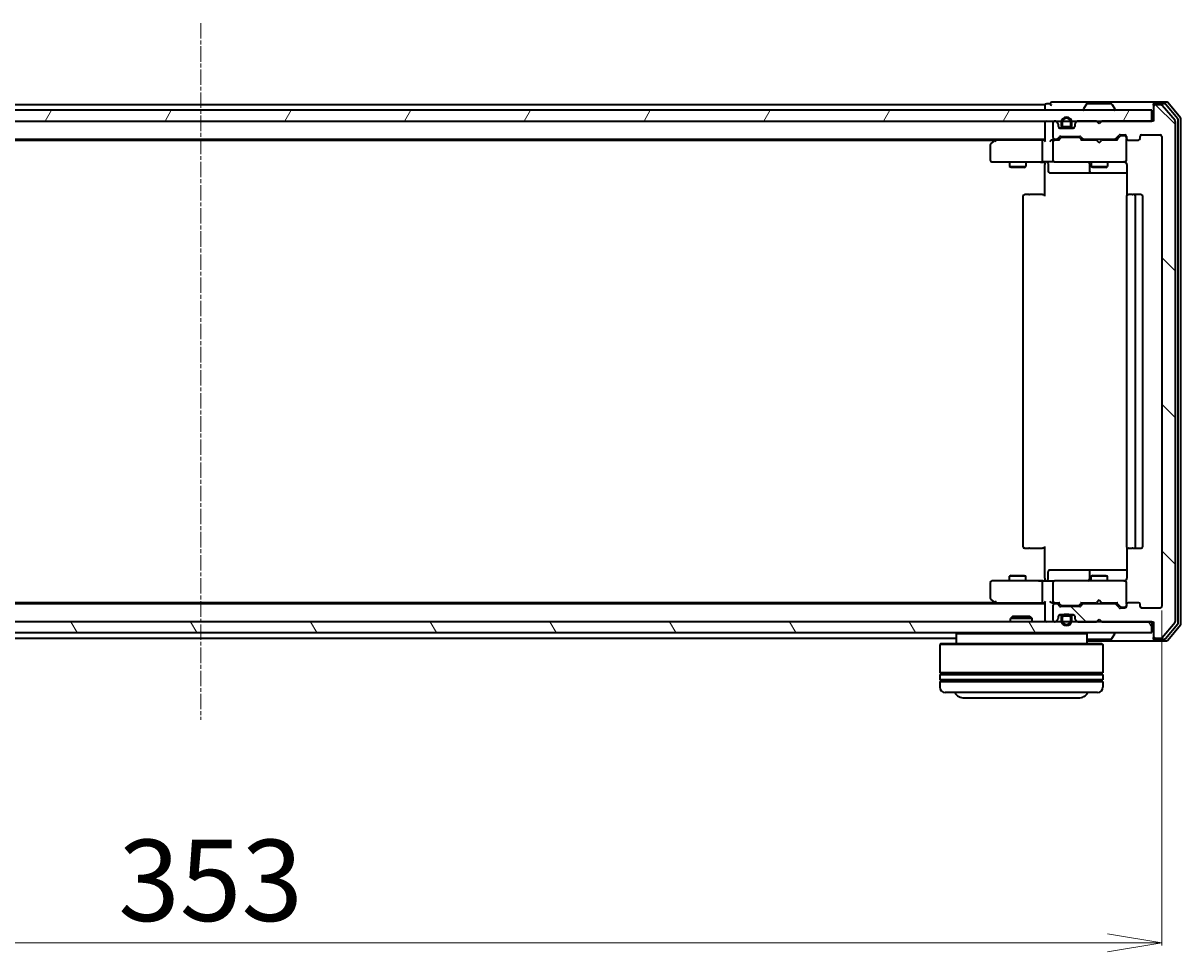
# Model space of a CAD drawing. Units: millimetres. Extents: x 7 to 7291, y 4 to 1690.
# Drawn here: x 1213 to 1425, y 283 to 454 of the extents above; entities that cross this region are included whole.
import ezdxf

# ---------------------------------------------------------------- set-up
doc = ezdxf.new("R2010")
doc.units = ezdxf.units.MM
doc.header["$LTSCALE"] = 0.5
doc.linetypes.add('CHAIN', pattern=[0.3543, 0.2362, -0.0295, 0.0591, -0.0295])
doc.layers.get('Defpoints').update_dxf_attribs({"lineweight": 25})
for name, color, linetype, lineweight in [('Centerline (ISO)', 131, 'Continuous', 18), ('Dimension (ISO)', 7, 'Continuous', 18), ('Hatch (ISO)', 1, 'Continuous', 18), ('Visible (ISO)', 7, 'Continuous', 35)]:
    doc.layers.add(name, color=color, linetype=linetype, lineweight=lineweight)
doc.styles.add('Note Text (TK)', font='MS PGothic.ttf')
doc.dimstyles.new('Default - Method 1b (TK)', dxfattribs={"dimscale": 0.5, "dimtxt": 2.5, "dimasz": 2.5, "dimexe": 1, "dimexo": 1.5, "dimgap": 1, "dimtad": 1, "dimdsep": 46, "dimtxsty": 'Note Text (TK)', "dimblk": 'OPEN', "dimcen": 0.09, "dimdle": 5, "dimclrd": 100, "dimclre": 100, "dimclrt": 7, "dimadec": 1, "dimazin": 1, "dimtfac": 1, "dimtmove": 0, "dimatfit": 3, "dimldrblk": 'OPEN', "dimfxl": 1, "dimtolj": 1, "dimlwd": -1, "dimlwe": -1, "dimarcsym": 0})

# ---------------------------------------------------------------- blocks, each defined once
blk = doc.blocks.new('_Open')
at = {"color": 0, "linetype": 'ByBlock', "lineweight": -2}
for p, q in [((-1, 0.167), (0, 0)), ((-1, -0.167), (0, 0)), ((0, 0), (-1, 0))]:
    blk.add_line(p, q, dxfattribs=at)
blk = doc.blocks.new('*D39')
at = {"layer": 'Defpoints', "color": 0}
for p in [(1068.92, 346.88), (1421.92, 346.88), (1421.92, 285.09)]:
    blk.add_point(p, dxfattribs=at)
at = {"layer": 'Dimension (ISO)', "color": 100}
for p, q in [((1068.92, 346.13), (1068.92, 284.59)), ((1421.92, 346.13), (1421.92, 284.59)), ((1078.92, 285.09), (1411.92, 285.09))]:
    blk.add_line(p, q, dxfattribs=at)
at = {"layer": 'Dimension (ISO)', "color": 100, "xscale": 10, "yscale": 10, "zscale": 10, "rotation": 180}
blk.add_blockref('_Open', (1068.92, 285.09), dxfattribs=at)
at = {"layer": 'Dimension (ISO)', "color": 100, "xscale": 10, "yscale": 10, "zscale": 10}
blk.add_blockref('_Open', (1421.92, 285.09), dxfattribs=at)
at = {"layer": 'Dimension (ISO)', "color": 7, "insert": (1230.23, 296.56), "char_height": 1.25, "attachment_point": 4, "style": 'Note Text (TK)'}
blk.add_mtext('\\A1;\\fMS PGothic|b0|i0;{\\H14.9400;353', dxfattribs=at)

msp = doc.modelspace()

# ---------------------------------------------------------------- hatches: boundary and pattern name
at = {"layer": 'Hatch (ISO)'}
h = msp.add_hatch(dxfattribs=at)
h.set_pattern_fill('ANSI31', color=256, scale=152.4, angle=14.999978, style=0)
h.set_pattern_definition([(60, (125.75, -44), (-16.49778, 9.525), [])])
h.paths.add_polyline_path([(1070.72, 438.0844), (1070.72, 436.0844), (1420.12, 436.0844), (1420.12, 438.0844)])
h = msp.add_hatch(dxfattribs=at)
h.set_pattern_fill('ANSI31', color=256, scale=152.4, angle=90.00021, style=0)
h.set_pattern_definition([(135.0002, (125.75, -44), (-13.47033, -13.47043), [])])
edge = h.paths.add_edge_path()
edge.add_ellipse((1420.72, 438.7844), major_axis=(-0.3, 0), ratio=1, start_angle=270, end_angle=360)
edge.add_line((1420.42, 438.7844), (1420.42, 436.0844))
edge.add_line((1420.42, 436.0844), (1410.92, 436.0844))
edge.add_line((1410.92, 436.0844), (1410.42, 435.5844))
edge.add_line((1410.42, 435.5844), (1409.92, 436.0844))
edge.add_line((1409.92, 436.0844), (1406.5442, 436.0844))
edge.add_ellipse((1406.5442, 435.7844), major_axis=(-0.3, 0), ratio=1, start_angle=270, end_angle=315)
edge.add_line((1406.3321, 435.9965), (1406.0078, 435.6723))
edge.add_ellipse((1406.22, 435.4601), major_axis=(-0.2121, -0.2121), ratio=1, start_angle=270, end_angle=315)
edge.add_line((1405.92, 435.4601), (1405.92, 435.0844))
edge.add_ellipse((1405.62, 435.0844), major_axis=(0, -0.3), ratio=1, start_angle=0, end_angle=90, ccw=False)
edge.add_line((1405.62, 434.7844), (1403.22, 434.7844))
edge.add_ellipse((1403.22, 435.0844), major_axis=(-0.3, 0), ratio=1, start_angle=0, end_angle=90, ccw=False)
edge.add_line((1402.92, 435.0844), (1402.92, 435.4601))
edge.add_ellipse((1402.62, 435.4601), major_axis=(0, 0.3), ratio=1, start_angle=270, end_angle=315)
edge.add_line((1402.8321, 435.6723), (1402.5078, 435.9965))
edge.add_ellipse((1402.2957, 435.7844), major_axis=(-0.2121, 0.2121), ratio=1, start_angle=270, end_angle=315)
edge.add_line((1402.2957, 436.0844), (1402.22, 436.0844))
edge.add_ellipse((1402.22, 435.7844), major_axis=(-0.3, 0), ratio=1, start_angle=270, end_angle=360)
edge.add_line((1401.92, 435.7844), (1401.92, 433.0844))
edge.add_ellipse((1402.22, 433.0844), major_axis=(0, -0.3), ratio=1, start_angle=270, end_angle=360)
edge.add_line((1402.22, 432.7844), (1402.5957, 432.7844))
edge.add_ellipse((1402.5957, 433.0844), major_axis=(0.3, 0), ratio=1, start_angle=270, end_angle=315)
edge.add_line((1402.8078, 432.8723), (1403.1321, 433.1965))
edge.add_ellipse((1403.3442, 432.9844), major_axis=(0.2121, 0.2121), ratio=1, start_angle=45, end_angle=90, ccw=False)
edge.add_line((1403.3442, 433.2844), (1406.8457, 433.2844))
edge.add_ellipse((1406.8457, 432.9844), major_axis=(0.3, 0), ratio=1, start_angle=45, end_angle=90, ccw=False)
edge.add_line((1407.0578, 433.1965), (1407.3821, 432.8723))
edge.add_ellipse((1407.5942, 433.0844), major_axis=(0.2121, -0.2121), ratio=1, start_angle=270, end_angle=315)
edge.add_line((1407.5942, 432.7844), (1413.2457, 432.7844))
edge.add_ellipse((1413.2457, 433.0844), major_axis=(0.3, 0), ratio=1, start_angle=270, end_angle=315)
edge.add_line((1413.4578, 432.8723), (1414.0821, 433.4965))
edge.add_ellipse((1414.2942, 433.2844), major_axis=(0.2121, 0.2121), ratio=1, start_angle=45, end_angle=90, ccw=False)
edge.add_line((1414.2942, 433.5844), (1415.12, 433.5844))
edge.add_ellipse((1415.12, 433.2844), major_axis=(0.3, 0), ratio=1, start_angle=0, end_angle=90, ccw=False)
edge.add_line((1415.42, 433.2844), (1415.42, 432.8844))
edge.add_ellipse((1415.72, 432.8844), major_axis=(0, -0.3), ratio=1, start_angle=270, end_angle=360)
edge.add_line((1415.72, 432.5844), (1417.62, 432.5844))
edge.add_ellipse((1417.62, 432.8844), major_axis=(0.3, 0), ratio=1, start_angle=270, end_angle=360)
edge.add_line((1417.92, 432.8844), (1417.92, 433.2844))
edge.add_ellipse((1418.22, 433.2844), major_axis=(0, 0.3), ratio=1, start_angle=0, end_angle=90, ccw=False)
edge.add_line((1418.22, 433.5844), (1421.62, 433.5844))
edge.add_ellipse((1421.62, 433.2844), major_axis=(0.3, 0), ratio=1, start_angle=0, end_angle=90, ccw=False)
edge.add_line((1421.92, 433.2844), (1421.92, 346.8844))
edge.add_ellipse((1421.62, 346.8844), major_axis=(0, -0.3), ratio=1, start_angle=0, end_angle=90, ccw=False)
edge.add_line((1421.62, 346.5844), (1418.22, 346.5844))
edge.add_ellipse((1418.22, 346.8844), major_axis=(-0.3, 0), ratio=1, start_angle=0, end_angle=90, ccw=False)
edge.add_line((1417.92, 346.8844), (1417.92, 347.2844))
edge.add_ellipse((1417.62, 347.2844), major_axis=(0, 0.3), ratio=1, start_angle=270, end_angle=360)
edge.add_line((1417.62, 347.5844), (1415.72, 347.5844))
edge.add_ellipse((1415.72, 347.2844), major_axis=(-0.3, 0), ratio=1, start_angle=270, end_angle=360)
edge.add_line((1415.42, 347.2844), (1415.42, 346.8844))
edge.add_ellipse((1415.12, 346.8844), major_axis=(0, -0.3), ratio=1, start_angle=0, end_angle=90, ccw=False)
edge.add_line((1415.12, 346.5844), (1414.2942, 346.5844))
edge.add_ellipse((1414.2942, 346.8844), major_axis=(-0.3, 0), ratio=1, start_angle=45, end_angle=90, ccw=False)
edge.add_line((1414.0821, 346.6723), (1413.4578, 347.2965))
edge.add_ellipse((1413.2457, 347.0844), major_axis=(-0.2121, 0.2121), ratio=1, start_angle=270, end_angle=315)
edge.add_line((1413.2457, 347.3844), (1407.5942, 347.3844))
edge.add_ellipse((1407.5942, 347.0844), major_axis=(-0.3, 0), ratio=1, start_angle=270, end_angle=315)
edge.add_line((1407.3821, 347.2965), (1407.0578, 346.9723))
edge.add_ellipse((1406.8457, 347.1844), major_axis=(-0.2121, -0.2121), ratio=1, start_angle=45, end_angle=90, ccw=False)
edge.add_line((1406.8457, 346.8844), (1403.3442, 346.8844))
edge.add_ellipse((1403.3442, 347.1844), major_axis=(-0.3, 0), ratio=1, start_angle=45, end_angle=90, ccw=False)
edge.add_line((1403.1321, 346.9723), (1402.8078, 347.2965))
edge.add_ellipse((1402.5957, 347.0844), major_axis=(-0.2121, 0.2121), ratio=1, start_angle=270, end_angle=315)
edge.add_line((1402.5957, 347.3844), (1402.22, 347.3844))
edge.add_ellipse((1402.22, 347.0844), major_axis=(-0.3, 0), ratio=1, start_angle=270, end_angle=360)
edge.add_line((1401.92, 347.0844), (1401.92, 344.3844))
edge.add_ellipse((1402.22, 344.3844), major_axis=(0, -0.3), ratio=1, start_angle=270, end_angle=360)
edge.add_line((1402.22, 344.0844), (1402.2957, 344.0844))
edge.add_ellipse((1402.2957, 344.3844), major_axis=(0.3, 0), ratio=1, start_angle=270, end_angle=315)
edge.add_line((1402.5078, 344.1723), (1402.8321, 344.4965))
edge.add_ellipse((1402.62, 344.7087), major_axis=(0.2121, 0.2121), ratio=1, start_angle=270, end_angle=315)
edge.add_line((1402.92, 344.7087), (1402.92, 345.0844))
edge.add_ellipse((1403.22, 345.0844), major_axis=(0, 0.3), ratio=1, start_angle=0, end_angle=90, ccw=False)
edge.add_line((1403.22, 345.3844), (1405.62, 345.3844))
edge.add_ellipse((1405.62, 345.0844), major_axis=(0.3, 0), ratio=1, start_angle=0, end_angle=90, ccw=False)
edge.add_line((1405.92, 345.0844), (1405.92, 344.7087))
edge.add_ellipse((1406.22, 344.7087), major_axis=(0, -0.3), ratio=1, start_angle=270, end_angle=315)
edge.add_line((1406.0078, 344.4965), (1406.3321, 344.1723))
edge.add_ellipse((1406.5442, 344.3844), major_axis=(0.2121, -0.2121), ratio=1, start_angle=270, end_angle=315)
edge.add_line((1406.5442, 344.0844), (1409.92, 344.0844))
edge.add_line((1409.92, 344.0844), (1410.42, 344.5844))
edge.add_line((1410.42, 344.5844), (1410.92, 344.0844))
edge.add_line((1410.92, 344.0844), (1420.42, 344.0844))
edge.add_line((1420.42, 344.0844), (1420.42, 341.3844))
edge.add_ellipse((1420.72, 341.3844), major_axis=(0, -0.3), ratio=1, start_angle=270, end_angle=360)
edge.add_line((1420.72, 341.0844), (1421.7795, 341.0844))
edge.add_ellipse((1421.7795, 341.3844), major_axis=(0.3, 0), ratio=1, start_angle=270, end_angle=320.194429)
edge.add_line((1422.0099, 341.1924), (1424.3504, 344.001))
edge.add_ellipse((1424.12, 344.193), major_axis=(0.1921, 0.2305), ratio=1, start_angle=270, end_angle=309.805571)
edge.add_line((1424.42, 344.193), (1424.42, 435.9758))
edge.add_ellipse((1424.12, 435.9758), major_axis=(0, 0.3), ratio=1, start_angle=270, end_angle=309.805571)
edge.add_line((1424.3504, 436.1678), (1422.0099, 438.9765))
edge.add_ellipse((1421.7795, 438.7844), major_axis=(-0.1921, 0.2305), ratio=1, start_angle=270, end_angle=320.194429)
edge.add_line((1421.7795, 439.0844), (1420.72, 439.0844))
h = msp.add_hatch(dxfattribs=at)
h.set_pattern_fill('ANSI31', color=256, scale=152.4, angle=75.000175, style=0)
h.set_pattern_definition([(120.0002, (125.75, -44), (-16.49775, -9.52505), [])])
h.paths.add_polyline_path([(1070.72, 344.0844), (1070.72, 342.0844), (1420.12, 342.0844), (1420.12, 344.0844)])

# ---------------------------------------------------------------- linework, layer by layer
at = {"layer": 'Centerline (ISO)', "linetype": 'CHAIN', "ltscale": 23.990969}
msp.add_line((1245.42, 454.0844), (1245.42, 326.0844), dxfattribs=at)
at = {"layer": 'Visible (ISO)'}
for p, q in [((1420.12, 438.0844), (1070.72, 438.0844)), ((1400.42, 439.0844), (1090.42, 439.0844)), ((1400.42, 439.0844), (1400.42, 438.7844)), ((1400.42, 438.7844), (1400.42, 438.0844)), ((1401.42, 439.2844), (1400.72, 439.2844)), ((1405.42, 439.5844), (1401.72, 439.5844)), ((1420.72, 439.5844), (1405.42, 439.5844)), ((1407.52, 438.1844), (1407.52, 438.2251)), ((1408.1108, 439.1934), (1407.5523, 438.3341)), ((1412.5614, 439.2844), (1408.2785, 439.2844)), ((1412.7291, 439.1934), (1413.2877, 438.3341)), ((1413.32, 438.1844), (1413.32, 438.2251)), ((1420.12, 436.0844), (1420.12, 438.0844)), ((1420.42, 438.9844), (1420.42, 439.2844)), ((1420.42, 438.9844), (1420.42, 438.7844)), ((1420.42, 438.7844), (1420.42, 436.0844)), ((1422.7795, 439.5844), (1420.72, 439.5844)), ((1422.3786, 439.2844), (1420.72, 439.2844)), ((1421.7795, 439.0844), (1420.72, 439.0844)), ((1424.3504, 436.1678), (1422.0099, 438.9765)), ((1424.8504, 436.4868), (1422.6091, 439.1765)), ((1425.3504, 436.6678), (1423.0099, 439.4765)), ((1070.72, 436.0844), (1420.12, 436.0844)), ((1400.42, 436.0844), (1400.42, 435.7844)), ((1402.2957, 436.0844), (1402.22, 436.0844)), ((1402.8321, 435.6723), (1402.5078, 435.9965)), ((1406.3321, 435.9965), (1406.0078, 435.6723)), ((1409.92, 436.0844), (1406.5442, 436.0844)), ((1410.42, 435.5844), (1409.92, 436.0844)), ((1410.92, 436.0844), (1410.42, 435.5844)), ((1420.42, 436.0844), (1410.92, 436.0844)), ((1424.42, 344.193), (1424.42, 435.9758)), ((1424.92, 343.874), (1424.92, 436.2948)), ((1425.42, 343.693), (1425.42, 436.4758)), ((1400.42, 435.7844), (1400.42, 432.4965)), ((1401.92, 435.7844), (1401.92, 433.0844)), ((1402.92, 435.0844), (1402.92, 435.4601)), ((1403.1123, 434.8044), (1403.92, 434.8044)), ((1405.62, 434.7844), (1403.22, 434.7844)), ((1403.42, 435.8044), (1403.42, 435.3044)), ((1403.62, 435.3044), (1403.62, 435.8044)), ((1403.62, 435.8044), (1403.62, 435.3044)), ((1404.92, 435.0044), (1403.92, 435.0044)), ((1403.92, 435.0044), (1404.92, 435.0044)), ((1403.92, 434.8044), (1404.92, 434.8044)), ((1404.87, 434.8044), (1403.97, 434.8044)), ((1403.97, 434.8044), (1403.97, 434.7844)), ((1403.97, 434.7844), (1404.87, 434.7844)), ((1404.87, 434.7844), (1404.87, 434.8044)), ((1404.92, 434.8044), (1405.7277, 434.8044)), ((1405.22, 435.8044), (1405.22, 435.3044)), ((1405.22, 435.3044), (1405.22, 435.8044)), ((1405.42, 435.3044), (1405.42, 435.8044)), ((1405.92, 435.4601), (1405.92, 435.0844)), ((1090.42, 432.7844), (1400.42, 432.7844)), ((1099.4866, 432.5844), (1391.3533, 432.5844)), ((1390.42, 431.7344), (1390.42, 428.8844)), ((1391.2733, 432.5244), (1390.54, 431.9744)), ((1391.62, 432.7844), (1391.2733, 432.5244)), ((1391.4834, 432.2844), (1391.3278, 432.44)), ((1400.0442, 432.5844), (1391.4533, 432.5844)), ((1399.92, 432.2844), (1399.92, 428.8844)), ((1400.42, 432.5844), (1400.0442, 432.5844)), ((1402.22, 432.5844), (1401.8442, 432.5844)), ((1401.92, 432.2844), (1401.92, 428.8844)), ((1402.22, 432.7844), (1402.5957, 432.7844)), ((1403.0961, 432.5844), (1402.22, 432.5844)), ((1402.8078, 432.8723), (1403.1321, 433.1965)), ((1402.92, 432.5844), (1403.3321, 432.9965)), ((1403.3442, 433.2844), (1406.8457, 433.2844)), ((1403.6877, 433.0844), (1403.5443, 433.0844)), ((1406.5023, 433.0844), (1403.6877, 433.0844)), ((1406.6457, 433.0844), (1406.5023, 433.0844)), ((1406.8579, 432.9965), (1407.27, 432.5844)), ((1407.0578, 433.1965), (1407.3821, 432.8723)), ((1409.92, 432.5844), (1407.0939, 432.5844)), ((1407.5942, 432.7844), (1413.2457, 432.7844)), ((1408.92, 432.7844), (1408.92, 432.5844)), ((1409.98, 432.5244), (1409.92, 432.5844)), ((1410.42, 432.0844), (1409.98, 432.5244)), ((1410.42, 432.0844), (1410.86, 432.5244)), ((1410.92, 432.5844), (1410.86, 432.5244)), ((1413.7461, 432.5844), (1410.92, 432.5844)), ((1411.92, 432.7844), (1411.92, 432.5844)), ((1413.4578, 432.8723), (1414.0821, 433.4965)), ((1413.57, 432.5844), (1414.2821, 433.2965)), ((1414.2942, 433.5844), (1415.12, 433.5844)), ((1414.6308, 433.3844), (1414.4943, 433.3844)), ((1415.12, 433.3844), (1414.6308, 433.3844)), ((1415.42, 433.2844), (1415.42, 432.8844)), ((1415.42, 428.8844), (1415.42, 432.8844)), ((1415.72, 432.5844), (1417.62, 432.5844)), ((1417.92, 432.8844), (1417.92, 433.2844)), ((1418.22, 433.5844), (1421.62, 433.5844)), ((1421.92, 433.2844), (1421.92, 346.8844)), ((1390.72, 428.5844), (1391.4834, 428.5844)), ((1391.4834, 428.5844), (1400.0442, 428.5844)), ((1393.92, 428.5844), (1393.92, 427.7344)), ((1393.92, 427.7344), (1396.92, 427.7344)), ((1394.2267, 427.581), (1393.92, 427.7344)), ((1396.6133, 427.581), (1394.2267, 427.581)), ((1396.6133, 427.581), (1396.92, 427.7344)), ((1396.92, 428.5844), (1396.92, 427.7344)), ((1402.22, 428.5844), (1400.0442, 428.5844)), ((1400.42, 428.3594), (1400.42, 428.5767)), ((1400.42, 428.3594), (1400.42, 428.0844)), ((1400.42, 422.2844), (1400.42, 428.0844)), ((1401.0213, 428.2844), (1401.0213, 426.8844)), ((1402.22, 428.5844), (1403.0382, 428.5844)), ((1403.0382, 428.5844), (1414.2346, 428.5844)), ((1408.6255, 428.2844), (1408.6255, 426.8844)), ((1408.92, 428.5844), (1408.92, 427.7344)), ((1408.92, 427.7344), (1411.92, 427.7344)), ((1409.2267, 427.581), (1408.92, 427.7344)), ((1411.6133, 427.581), (1409.2267, 427.581)), ((1411.6133, 427.581), (1411.92, 427.7344)), ((1411.92, 428.5844), (1411.92, 427.7344)), ((1414.2346, 428.5844), (1415.12, 428.5844)), ((1415.42, 428.8611), (1415.42, 428.8844)), ((1415.5098, 428.0844), (1415.5098, 422.4985)), ((1401.3213, 426.5844), (1405.2509, 426.5844)), ((1405.2509, 426.5844), (1408.9255, 426.5844)), ((1408.9255, 426.5844), (1409.097, 426.5844)), ((1409.097, 426.5844), (1415.5098, 426.5844)), ((1396.42, 422.2844), (1396.42, 357.8844)), ((1396.72, 422.5844), (1396.7786, 422.5844)), ((1397.4857, 422.5844), (1396.7786, 422.5844)), ((1397.4857, 422.5844), (1397.6271, 422.5844)), ((1400.0058, 422.5844), (1397.6271, 422.5844)), ((1400.0058, 422.5844), (1400.42, 422.5844)), ((1415.42, 422.2844), (1415.42, 357.8844)), ((1415.72, 422.5844), (1415.7786, 422.5844)), ((1416.4857, 422.5844), (1415.7786, 422.5844)), ((1416.4857, 422.5844), (1416.6271, 422.5844)), ((1416.82, 422.5844), (1416.6271, 422.5844)), ((1418.12, 422.5844), (1416.82, 422.5844)), ((1417.12, 357.8844), (1417.12, 422.2844)), ((1418.42, 357.8844), (1418.42, 422.2844)), ((1396.7786, 357.5844), (1396.72, 357.5844)), ((1396.7786, 357.5844), (1397.4857, 357.5844)), ((1397.6271, 357.5844), (1397.4857, 357.5844)), ((1397.6271, 357.5844), (1400.0058, 357.5844)), ((1400.42, 357.5844), (1400.0058, 357.5844)), ((1400.42, 352.0844), (1400.42, 357.8844)), ((1415.5098, 357.6703), (1415.5098, 352.0844)), ((1415.7786, 357.5844), (1415.72, 357.5844)), ((1415.7786, 357.5844), (1416.4857, 357.5844)), ((1416.6271, 357.5844), (1416.4857, 357.5844)), ((1416.6271, 357.5844), (1416.82, 357.5844)), ((1416.82, 357.5844), (1418.12, 357.5844)), ((1401.0213, 351.8844), (1401.0213, 353.2844)), ((1405.2509, 353.5844), (1401.3213, 353.5844)), ((1408.9255, 353.5844), (1405.2509, 353.5844)), ((1408.6255, 353.2844), (1408.6255, 351.8844)), ((1409.097, 353.5844), (1408.9255, 353.5844)), ((1415.5098, 353.5844), (1409.097, 353.5844)), ((1390.42, 351.2844), (1390.42, 348.4344)), ((1391.4834, 351.5844), (1390.72, 351.5844)), ((1400.0442, 351.5844), (1391.4834, 351.5844)), ((1394.2267, 352.5878), (1393.92, 352.4344)), ((1396.92, 352.4344), (1393.92, 352.4344)), ((1393.92, 351.5844), (1393.92, 352.4344)), ((1394.2267, 352.5878), (1396.6133, 352.5878)), ((1396.6133, 352.5878), (1396.92, 352.4344)), ((1396.92, 351.5844), (1396.92, 352.4344)), ((1399.92, 351.2844), (1399.92, 347.8844)), ((1400.0442, 351.5844), (1402.22, 351.5844)), ((1400.42, 352.0844), (1400.42, 351.8094)), ((1400.42, 351.5921), (1400.42, 351.8094)), ((1401.92, 351.2844), (1401.92, 347.8844)), ((1403.0382, 351.5844), (1402.22, 351.5844)), ((1414.2346, 351.5844), (1403.0382, 351.5844)), ((1409.2267, 352.5878), (1408.92, 352.4344)), ((1411.92, 352.4344), (1408.92, 352.4344)), ((1408.92, 351.5844), (1408.92, 352.4344)), ((1409.2267, 352.5878), (1411.6133, 352.5878)), ((1411.6133, 352.5878), (1411.92, 352.4344)), ((1411.92, 351.5844), (1411.92, 352.4344)), ((1415.12, 351.5844), (1414.2346, 351.5844)), ((1415.42, 351.2844), (1415.42, 351.3077)), ((1415.42, 347.2844), (1415.42, 351.2844)), ((1400.42, 347.3844), (1090.42, 347.3844)), ((1391.3533, 347.5844), (1099.4866, 347.5844)), ((1390.54, 348.1944), (1391.2733, 347.6444)), ((1391.2733, 347.6444), (1391.62, 347.3844)), ((1391.4834, 347.8844), (1391.3278, 347.7288)), ((1391.4533, 347.5844), (1400.0442, 347.5844)), ((1400.0442, 347.5844), (1400.42, 347.5844)), ((1400.42, 347.6723), (1400.42, 344.3844)), ((1401.8442, 347.5844), (1402.22, 347.5844)), ((1401.92, 347.0844), (1401.92, 344.3844)), ((1402.22, 347.5844), (1403.0961, 347.5844)), ((1402.5957, 347.3844), (1402.22, 347.3844)), ((1403.1321, 346.9723), (1402.8078, 347.2965)), ((1403.3321, 347.1723), (1402.92, 347.5844)), ((1406.8457, 346.8844), (1403.3442, 346.8844)), ((1403.5443, 347.0844), (1403.6877, 347.0844)), ((1403.6877, 347.0844), (1406.5023, 347.0844)), ((1406.5023, 347.0844), (1406.6457, 347.0844)), ((1406.8579, 347.1723), (1407.27, 347.5844)), ((1407.3821, 347.2965), (1407.0578, 346.9723)), ((1407.0939, 347.5844), (1409.92, 347.5844)), ((1413.2457, 347.3844), (1407.5942, 347.3844)), ((1408.92, 347.3844), (1408.92, 347.5844)), ((1409.92, 347.5844), (1409.98, 347.6444)), ((1410.42, 348.0844), (1409.98, 347.6444)), ((1410.42, 348.0844), (1410.86, 347.6444)), ((1410.86, 347.6444), (1410.92, 347.5844)), ((1410.92, 347.5844), (1413.7461, 347.5844)), ((1411.92, 347.3844), (1411.92, 347.5844)), ((1414.0821, 346.6723), (1413.4578, 347.2965)), ((1413.57, 347.5844), (1414.2821, 346.8723)), ((1414.4943, 346.7844), (1414.6308, 346.7844)), ((1414.6308, 346.7844), (1415.12, 346.7844)), ((1415.42, 347.2844), (1415.42, 346.8844)), ((1417.62, 347.5844), (1415.72, 347.5844)), ((1417.92, 346.8844), (1417.92, 347.2844)), ((1394.5494, 345.0844), (1394.12, 344.6549)), ((1398.12, 344.6549), (1394.12, 344.6549)), ((1394.12, 344.0844), (1394.12, 344.6549)), ((1394.5494, 345.0844), (1397.6906, 345.0844)), ((1397.6906, 345.0844), (1398.12, 344.6549)), ((1398.12, 344.0844), (1398.12, 344.6549)), ((1402.92, 344.7087), (1402.92, 345.0844)), ((1403.1123, 345.3644), (1403.92, 345.3644)), ((1403.22, 345.3844), (1405.62, 345.3844)), ((1403.42, 344.8644), (1403.42, 344.3644)), ((1403.62, 344.3644), (1403.62, 344.8644)), ((1403.62, 344.8644), (1403.62, 344.3644)), ((1404.92, 345.3644), (1403.92, 345.3644)), ((1403.92, 345.1644), (1404.92, 345.1644)), ((1404.92, 345.1644), (1403.92, 345.1644)), ((1404.87, 345.3844), (1403.97, 345.3844)), ((1403.97, 345.3844), (1403.97, 345.3644)), ((1403.97, 345.3644), (1404.87, 345.3644)), ((1404.87, 345.3644), (1404.87, 345.3844)), ((1404.92, 345.3644), (1405.7277, 345.3644)), ((1405.22, 344.8644), (1405.22, 344.3644)), ((1405.22, 344.3644), (1405.22, 344.8644)), ((1405.42, 344.3644), (1405.42, 344.8644)), ((1405.92, 345.0844), (1405.92, 344.7087)), ((1409.92, 344.0844), (1410.42, 344.5844)), ((1410.42, 344.5844), (1410.92, 344.0844)), ((1415.12, 346.5844), (1414.2942, 346.5844)), ((1421.62, 346.5844), (1418.22, 346.5844)), ((1420.12, 344.0844), (1070.72, 344.0844)), ((1400.42, 344.3844), (1400.42, 344.0844)), ((1402.22, 344.0844), (1402.2957, 344.0844)), ((1402.5078, 344.1723), (1402.8321, 344.4965)), ((1406.0078, 344.4965), (1406.3321, 344.1723)), ((1406.5442, 344.0844), (1409.92, 344.0844)), ((1410.92, 344.0844), (1420.42, 344.0844)), ((1420.12, 342.0844), (1420.12, 344.0844)), ((1420.42, 344.0844), (1420.42, 341.3844)), ((1422.0099, 341.1924), (1424.3504, 344.001)), ((1422.6091, 340.9924), (1424.8504, 343.682)), ((1423.0099, 340.6924), (1425.3504, 343.501)), ((1070.72, 342.0844), (1420.12, 342.0844)), ((1106.72, 341.0844), (1384.12, 341.0844)), ((1384.32, 342.0844), (1384.12, 341.8844)), ((1408.12, 341.8844), (1384.12, 341.8844)), ((1384.12, 341.8844), (1384.12, 340.0844)), ((1407.92, 342.0844), (1408.12, 341.8844)), ((1408.12, 341.8844), (1408.12, 340.0844)), ((1408.12, 340.5844), (1420.72, 340.5844)), ((1408.2785, 340.8844), (1412.5614, 340.8844)), ((1412.7291, 340.9754), (1413.2877, 341.8347)), ((1413.32, 341.9844), (1413.32, 341.9437)), ((1420.42, 341.3844), (1420.42, 341.1844)), ((1420.42, 340.8844), (1420.42, 341.1844)), ((1420.72, 341.0844), (1421.7795, 341.0844)), ((1420.72, 340.8844), (1422.3786, 340.8844)), ((1420.72, 340.5844), (1422.7795, 340.5844)), ((1381.32, 340.0844), (1381.12, 339.8844)), ((1411.12, 339.8844), (1381.12, 339.8844)), ((1381.12, 339.8844), (1381.12, 334.6844)), ((1381.32, 340.0844), (1410.92, 340.0844)), ((1410.92, 340.0844), (1411.12, 339.8844)), ((1411.12, 339.8844), (1411.12, 334.6844)), ((1411.12, 334.6844), (1381.12, 334.6844)), ((1381.12, 334.3844), (1411.12, 334.3844)), ((1381.12, 334.3844), (1381.12, 333.3844)), ((1381.32, 334.3844), (1381.32, 334.6844)), ((1410.92, 334.3844), (1410.92, 334.6844)), ((1411.12, 334.3844), (1411.12, 333.3844)), ((1411.12, 333.3844), (1381.12, 333.3844)), ((1381.12, 333.0844), (1411.12, 333.0844)), ((1381.12, 333.0844), (1381.12, 332.0844)), ((1381.32, 333.0844), (1381.32, 333.3844)), ((1410.92, 333.0844), (1410.92, 333.3844)), ((1411.12, 333.0844), (1411.12, 332.0844)), ((1410.12, 331.0844), (1382.12, 331.0844)), ((1385.62, 330.0844), (1406.62, 330.0844))]:
    msp.add_line(p, q, dxfattribs=at)
for centre, radius, start, end in [((1400.72, 438.9844), 0.3, 90, 180), ((1401.72, 439.2844), 0.3, 90, 180), ((1401.72, 439.2844), 0.3, 180, 270), ((1407.72, 438.2251), 0.2, 146.976132, 180), ((1407.62, 438.1844), 0.1, 180, 270), ((1408.2785, 439.0844), 0.2, 90, 146.976132), ((1412.5614, 439.0844), 0.2, 33.023868, 90), ((1413.22, 438.1844), 0.1, 270, 0), ((1413.12, 438.2251), 0.2, 0, 33.023868), ((1420.72, 439.2844), 0.3, 90, 180), ((1420.72, 438.9844), 0.3, 90, 180), ((1420.72, 438.7844), 0.3, 90, 180), ((1421.7795, 438.7844), 0.3, 39.805571, 90), ((1422.3786, 438.9844), 0.3, 39.805571, 90), ((1422.7795, 439.2844), 0.3, 39.805571, 90), ((1400.72, 435.7844), 0.3, 90, 180), ((1402.22, 435.7844), 0.3, 90, 180), ((1402.2957, 435.7844), 0.3, 45, 90), ((1404.42, 435.8044), 1, 0, 180), ((1404.42, 435.8044), 0.8, 0, 180), ((1404.42, 435.8044), 0.8, 0, 180), ((1406.5442, 435.7844), 0.3, 90, 135), ((1424.12, 435.9758), 0.3, 0, 39.805571), ((1424.62, 436.2948), 0.3, 0, 39.805571), ((1425.12, 436.4758), 0.3, 0, 39.805571), ((1402.62, 435.4601), 0.3, 0, 45), ((1403.22, 435.0844), 0.3, 180, 270), ((1403.92, 435.3044), 0.5, 180, 270), ((1403.92, 435.3044), 0.3, 180, 270), ((1403.92, 435.3044), 0.3, 180, 270), ((1404.92, 435.3044), 0.3, 270, 0), ((1404.92, 435.3044), 0.5, 270, 0), ((1404.92, 435.3044), 0.3, 270, 0), ((1405.62, 435.0844), 0.3, 270, 0), ((1406.22, 435.4601), 0.3, 135, 180), ((1390.72, 431.7344), 0.3, 126.869898, 180), ((1391.4533, 432.2844), 0.3, 113.437984, 126.869898), ((1391.4533, 432.2844), 0.3, 90, 113.437984), ((1402.22, 433.0844), 0.3, 180, 270), ((1402.22, 432.2844), 0.3, 148.755545, 180), ((1402.22, 432.2844), 0.3, 90, 113.437996), ((1402.5957, 433.0844), 0.3, 270, 315), ((1403.3442, 432.9844), 0.3, 90, 135), ((1406.8457, 432.9844), 0.3, 45, 90), ((1407.5942, 433.0844), 0.3, 225, 270), ((1413.2457, 433.0844), 0.3, 270, 315), ((1414.2942, 433.2844), 0.3, 90, 135), ((1415.12, 433.2844), 0.3, 0, 90), ((1415.12, 433.0844), 0.3, 0, 90), ((1415.72, 432.8844), 0.3, 180, 270), ((1417.62, 432.8844), 0.3, 270, 0), ((1418.22, 433.2844), 0.3, 90, 180), ((1421.62, 433.2844), 0.3, 0, 90), ((1390.72, 428.8844), 0.3, 180, 270), ((1400.7213, 428.2844), 0.3, 0, 90), ((1402.22, 428.8844), 0.3, 180, 270), ((1408.3255, 428.2844), 0.3, 0, 90), ((1414.92, 428.0844), 0.5, 75.522488, 90), ((1415.12, 428.859), 0.3, 255.522488, 0), ((1415.12, 428.8844), 0.3, 270, 0), ((1401.3213, 426.8844), 0.3, 180, 270), ((1408.9255, 426.8844), 0.3, 180, 270), ((1396.72, 422.2844), 0.3, 90, 180), ((1415.72, 422.2844), 0.3, 90, 180), ((1416.82, 422.2844), 0.3, 0, 90), ((1418.12, 422.2844), 0.3, 0, 90), ((1396.72, 357.8844), 0.3, 180, 270), ((1415.72, 357.8844), 0.3, 180, 270), ((1416.82, 357.8844), 0.3, 270, 0), ((1418.12, 357.8844), 0.3, 270, 0), ((1401.3213, 353.2844), 0.3, 90, 180), ((1408.9255, 353.2844), 0.3, 90, 180), ((1390.72, 351.2844), 0.3, 90, 180), ((1400.7213, 351.8844), 0.3, 270, 0), ((1402.22, 351.2844), 0.3, 90, 180), ((1408.3255, 351.8844), 0.3, 270, 0), ((1414.92, 352.0844), 0.5, 270, 284.477512), ((1415.12, 351.3098), 0.3, 0, 104.477512), ((1415.12, 351.2844), 0.3, 0, 90), ((1390.72, 348.4344), 0.3, 180, 233.130102), ((1391.4533, 347.8844), 0.3, 233.130102, 246.562021), ((1391.4533, 347.8844), 0.3, 246.562004, 270), ((1402.22, 347.8844), 0.3, 180, 211.244455), ((1402.22, 347.0844), 0.3, 90, 180), ((1402.22, 347.8844), 0.3, 246.562016, 270), ((1402.5957, 347.0844), 0.3, 45, 90), ((1403.3442, 347.1844), 0.3, 225, 270), ((1406.8457, 347.1844), 0.3, 270, 315), ((1407.5942, 347.0844), 0.3, 90, 135), ((1413.2457, 347.0844), 0.3, 45, 90), ((1414.2942, 346.8844), 0.3, 225, 270), ((1415.12, 347.0844), 0.3, 270, 0), ((1415.12, 346.8844), 0.3, 270, 0), ((1415.72, 347.2844), 0.3, 90, 180), ((1417.62, 347.2844), 0.3, 0, 90), ((1418.22, 346.8844), 0.3, 180, 270), ((1421.62, 346.8844), 0.3, 270, 0), ((1402.62, 344.7087), 0.3, 315, 0), ((1403.22, 345.0844), 0.3, 90, 180), ((1403.92, 344.8644), 0.5, 90, 180), ((1403.92, 344.8644), 0.3, 90, 180), ((1403.92, 344.8644), 0.3, 90, 180), ((1404.92, 344.8644), 0.5, 0, 90), ((1404.92, 344.8644), 0.3, 0, 90), ((1404.92, 344.8644), 0.3, 0, 90), ((1405.62, 345.0844), 0.3, 0, 90), ((1406.22, 344.7087), 0.3, 180, 225), ((1400.72, 344.3844), 0.3, 180, 270), ((1402.22, 344.3844), 0.3, 180, 270), ((1402.2957, 344.3844), 0.3, 270, 315), ((1404.42, 344.3644), 1, 180, 0), ((1404.42, 344.3644), 0.8, 180, 0), ((1404.42, 344.3644), 0.8, 180, 0), ((1406.5442, 344.3844), 0.3, 225, 270), ((1424.12, 344.193), 0.3, 320.194429, 0), ((1424.62, 343.874), 0.3, 320.194429, 0), ((1425.12, 343.693), 0.3, 320.194429, 0), ((1408.2785, 341.0844), 0.2, 217.56276, 270), ((1412.5614, 341.0844), 0.2, 270, 326.976132), ((1413.22, 341.9844), 0.1, 0, 90), ((1413.12, 341.9437), 0.2, 326.976132, 0), ((1420.72, 341.3844), 0.3, 180, 270), ((1420.72, 341.1844), 0.3, 180, 270), ((1420.72, 340.8844), 0.3, 180, 270), ((1421.7795, 341.3844), 0.3, 270, 320.194429), ((1422.3786, 341.1844), 0.3, 270, 320.194429), ((1422.7795, 340.8844), 0.3, 270, 320.194429), ((1382.12, 332.0844), 1, 180, 270), ((1410.12, 332.0844), 1, 270, 0), ((1385.62, 332.0844), 2, 210, 270), ((1406.62, 332.0844), 2, 270, 330)]:
    msp.add_arc(centre, radius, start, end, dxfattribs=at)
for centre, major_axis, ratio, start_param, end_param in [((1391.4834, 432.307), (0.2411, 0.4823), 0.37002441, 1.47901306, 1.75373989), ((1400.0442, 432.2844), (0, -0.3), 0.41421356, 3.14159265, 4.71238898), ((1400.72, 432.2844), (-0.2772, 0.2772), 0.41421356, 0.39269908, 1.17809725), ((1401.5442, 432.2844), (-0.2772, -0.2772), 0.41421356, 4.3196899, 5.10508806), ((1401.8442, 432.2844), (-0.4243, 0), 0.70710678, 4.71238898, 5.49778714), ((1402.22, 432.307), (-0.2515, 0.483), 0.33843751, 1.12161563, 1.39634246), ((1402.2522, 432.2844), (-0.6487, 0.2044), 0.33843751, 4.81863915, 5.05307036), ((1403.1992, 432.2844), (0.1246, -0.2958), 0.40041045, 2.33106693, 2.97456804), ((1403.5443, 432.7844), (-0.3, 0), 0.99985076, 4.71238898, 5.49786177), ((1406.6457, 432.7844), (0.3, 0), 0.99985076, 0.78532354, 1.57079633), ((1406.9908, 432.2844), (-0.1246, -0.2958), 0.40041045, 3.30861727, 3.95211838), ((1413.8492, 432.2844), (0.1246, -0.2958), 0.40041045, 2.33106693, 2.97456804), ((1414.4943, 433.0844), (-0.3, 0), 0.99985076, 4.71238898, 5.49786177), ((1400.0442, 428.8844), (0, -0.3), 0.41421356, 4.71238898, 6.28318531), ((1400.0442, 351.2844), (0, -0.3), 0.41421356, 3.14159265, 4.71238898), ((1391.4834, 347.8619), (0.2411, -0.4823), 0.37002441, 4.52944541, 4.80417225), ((1400.0442, 347.8844), (0, -0.3), 0.41421356, 4.71238898, 6.28318531), ((1400.72, 347.8844), (0.2772, 0.2772), 0.41421356, 1.96349541, 2.74889357), ((1401.5442, 347.8844), (-0.2772, 0.2772), 0.41421356, 1.17809725, 1.96349541), ((1401.8442, 347.8844), (-0.4243, 0), 0.70710678, 0.78539816, 1.57079633), ((1402.22, 347.8619), (-0.2515, -0.483), 0.33843751, 4.88684285, 5.16156968), ((1402.2522, 347.8844), (-0.6487, -0.2044), 0.33843751, 1.23011504, 1.46454615), ((1403.1992, 347.8844), (0.1246, 0.2958), 0.40041045, 3.30861727, 3.95211838), ((1403.5443, 347.3844), (-0.3, 0), 0.99985076, 0.78532354, 1.57079633), ((1406.6457, 347.3844), (0.3, 0), 0.99985076, 4.71238898, 5.49786177), ((1406.9908, 347.8844), (-0.1246, 0.2958), 0.40041045, 2.33106693, 2.97456804), ((1413.8492, 347.8844), (0.1246, 0.2958), 0.40041045, 3.30861727, 3.95211838), ((1414.4943, 347.0844), (-0.3, 0), 0.99985076, 0.78532354, 1.57079633)]:
    msp.add_ellipse(centre, major_axis=major_axis, ratio=ratio, start_param=start_param, end_param=end_param, dxfattribs=at)
for points, knots in [([(1391.334, 432.5597), (1391.333, 432.5573), (1391.3321, 432.5547), (1391.3269, 432.5375), (1391.3243, 432.5181), (1391.3239, 432.4809), (1391.3252, 432.4601), (1391.3278, 432.44)], [0.3810312192, 0.3810312192, 0.3810312192, 0.3810312192, 0.382741903, 0.382741903, 0.3917616542, 0.3917616542, 0.3985536381, 0.3985536381, 0.3985536381, 0.3985536381]), ([(1402.1007, 432.5597), (1402.0944, 432.5569), (1402.0883, 432.5541), (1402.0558, 432.5373), (1402.0267, 432.5158), (1401.9905, 432.4788), (1401.9752, 432.4592), (1401.9635, 432.44)], [0.250886766, 0.250886766, 0.250886766, 0.250886766, 0.2528779694, 0.2528779694, 0.2619584182, 0.2619584182, 0.268388032, 0.268388032, 0.268388032, 0.268388032]), ([(1399.2574, 428.5844), (1399.3268, 428.5844), (1399.3987, 428.5819), (1399.547, 428.575), (1399.6236, 428.5705), (1399.7806, 428.5632), (1399.861, 428.5603), (1400.0229, 428.5584), (1400.1043, 428.5594), (1400.2646, 428.5644), (1400.3434, 428.5684), (1400.42, 428.5724)], [0, 0, 0, 0, 0.022954349, 0.022954349, 0.045908698, 0.045908698, 0.068863048, 0.068863048, 0.091817397, 0.091817397, 0.114771746, 0.114771746, 0.114771746, 0.114771746]), ([(1415.1405, 428.5597), (1415.1548, 428.5552), (1415.1687, 428.5503), (1415.2423, 428.5209), (1415.3083, 428.4787), (1415.3779, 428.4123), (1415.4004, 428.3869), (1415.42, 428.3594)], [0.0906267725, 0.0906267725, 0.0906267725, 0.0906267725, 0.0948543073, 0.0948543073, 0.1144259318, 0.1144259318, 0.1237212871, 0.1237212871, 0.1237212871, 0.1237212871]), ([(1415.5098, 428.0844), (1415.5098, 428.1447), (1415.4946, 428.2153), (1415.4576, 428.3), (1415.4403, 428.3308), (1415.42, 428.3594)], [0.1514440253, 0.1514440253, 0.1514440253, 0.1514440253, 0.1695183242, 0.1695183242, 0.1791667634, 0.1791667634, 0.1791667634, 0.1791667634]), ([(1399.2574, 351.5844), (1399.3268, 351.5844), (1399.3987, 351.5869), (1399.547, 351.5939), (1399.6236, 351.5983), (1399.7806, 351.6056), (1399.861, 351.6085), (1400.0229, 351.6104), (1400.1043, 351.6094), (1400.2646, 351.6044), (1400.3434, 351.6004), (1400.42, 351.5964)], [0, 0, 0, 0, 0.022954349, 0.022954349, 0.045908698, 0.045908698, 0.068863048, 0.068863048, 0.091817397, 0.091817397, 0.114771746, 0.114771746, 0.114771746, 0.114771746]), ([(1415.42, 351.8094), (1415.4004, 351.7819), (1415.3779, 351.7565), (1415.3083, 351.6901), (1415.2423, 351.6479), (1415.1687, 351.6185), (1415.1548, 351.6136), (1415.1405, 351.6092)], [-0.1237212871, -0.1237212871, -0.1237212871, -0.1237212871, -0.1144259318, -0.1144259318, -0.0948543073, -0.0948543073, -0.0906267725, -0.0906267725, -0.0906267725, -0.0906267725]), ([(1415.42, 351.8094), (1415.4403, 351.838), (1415.4576, 351.8688), (1415.4946, 351.9535), (1415.5098, 352.0242), (1415.5098, 352.0844)], [0.1237212871, 0.1237212871, 0.1237212871, 0.1237212871, 0.1333697264, 0.1333697264, 0.1514440253, 0.1514440253, 0.1514440253, 0.1514440253]), ([(1391.334, 347.6092), (1391.3329, 347.6119), (1391.3319, 347.6148), (1391.3269, 347.6315), (1391.3242, 347.653), (1391.324, 347.69), (1391.3253, 347.7096), (1391.3278, 347.7288)], [0.250886766, 0.250886766, 0.250886766, 0.250886766, 0.2528779694, 0.2528779694, 0.2619584182, 0.2619584182, 0.268388032, 0.268388032, 0.268388032, 0.268388032]), ([(1402.1007, 347.6092), (1402.0951, 347.6116), (1402.0896, 347.6141), (1402.0557, 347.6314), (1402.0295, 347.6507), (1401.9921, 347.6879), (1401.9757, 347.7087), (1401.9635, 347.7288)], [0.3810312192, 0.3810312192, 0.3810312192, 0.3810312192, 0.382741903, 0.382741903, 0.3917616542, 0.3917616542, 0.3985536381, 0.3985536381, 0.3985536381, 0.3985536381])]:
    msp.add_open_spline(points, degree=3, knots=knots, dxfattribs=at)

# ---------------------------------------------------------------- dimensions: what is measured, and where the dimension line sits
at = {"layer": 'Dimension (ISO)', "color": 100}
dim = msp.add_linear_dim(base=(1421.92, 285.0873), p1=(1068.92, 346.8844), p2=(1421.92, 346.8844), angle=180, text='\\fMS PGothic|b0|i0;{\\H14.9400;<>', dimstyle='Default - Method 1b (TK)', override={"dimasz": 20, "dimgap": 8, "dimdec": 1, "dimtol": 0, "dimlim": 0, "dimtp": 0, "dimtm": 0, "dimtdec": 0, "dimtofl": 0, "dimatfit": 1}, dxfattribs=at)
dim.commit()
dim.dimension.update_dxf_attribs({"geometry": '*D39', "text_midpoint": (1245.42, 285.0873), "dimtype": 160})

doc.saveas('drawing.dxf')
